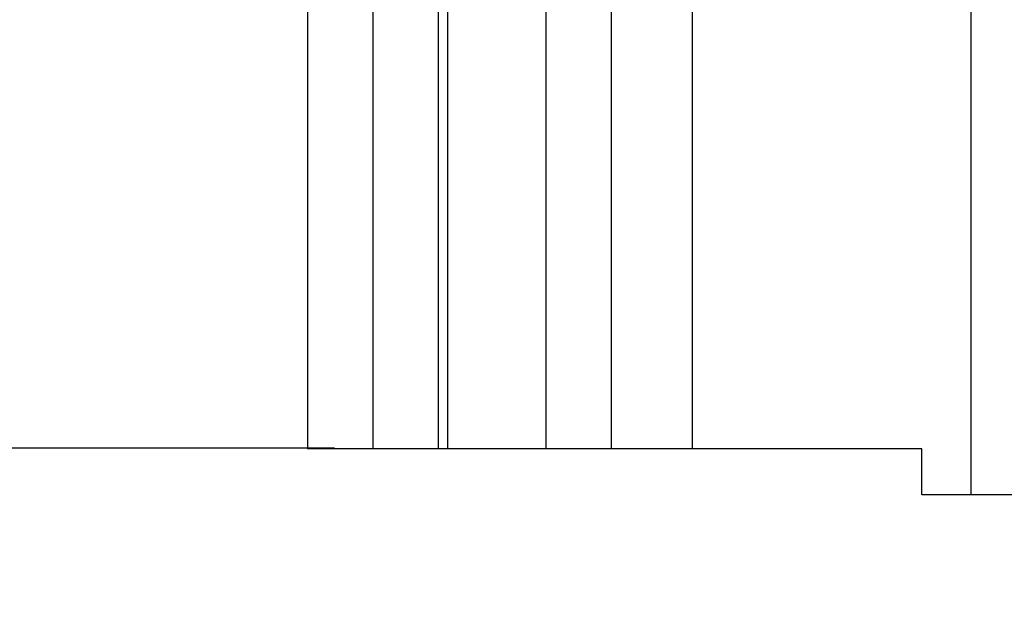
# Model space of a CAD drawing. Units: inches. Extents: x 11 to 673, y 29 to 500.
# Drawn here: x 407 to 422, y 384 to 393 of the extents above; entities that cross this region are included whole.
import ezdxf

# ---------------------------------------------------------------- set-up
doc = ezdxf.new("R2010")
doc.units = ezdxf.units.IN
doc.header["$MEASUREMENT"] = 0
doc.layers.get('0').update_dxf_attribs({"lineweight": 30})
doc.layers.add('DIM', color=3, linetype='Continuous', lineweight=15)
doc.styles.add('Romans字体', font='romans.shx', dxfattribs={"width": 0.75})
doc.dimstyles.new('01', dxfattribs={"dimtxt": 5, "dimasz": 4.5, "dimexe": 1.2, "dimexo": 0.2, "dimgap": 0.8, "dimtad": 1, "dimdec": 1, "dimdsep": 46, "dimtxsty": 'Romans字体', "dimcen": 0, "dimclrd": 1, "dimclre": 6, "dimclrt": 4, "dimazin": 2, "dimtfac": 1, "dimtdec": 1, "dimtofl": 0, "dimtmove": 0, "dimatfit": 3, "dimfxl": 1, "dimtolj": 1, "dimtzin": 0, "dimarcsym": 0})

# ---------------------------------------------------------------- blocks, each defined once
blk = doc.blocks.new('*D27')
at = {"layer": 'Defpoints', "color": 0}
for p in [(391.819, 434.968), (417.95, 434.968), (411.773, 386.08)]:
    blk.add_point(p, dxfattribs=at)
at = {"layer": 'DIM', "color": 6, "lineweight": -2}
for p, q in [((417.75, 434.968), (390.619, 434.968)), ((411.573, 386.08), (390.619, 386.08))]:
    blk.add_line(p, q, dxfattribs=at)
at = {"layer": 'DIM', "color": 1, "lineweight": -2}
blk.add_line((391.819, 390.58), (391.819, 430.468), dxfattribs=at)
at = {"layer": 'DIM', "color": 1}
for points in [[(391.069, 430.468), (392.569, 430.468), (391.819, 434.968)], [(391.069, 390.58), (392.569, 390.58), (391.819, 386.08)]]:
    blk.add_solid(points, dxfattribs=at)
at = {"layer": 'DIM', "color": 4, "insert": (388.519, 410.524), "char_height": 5, "attachment_point": 5, "rotation": 90, "style": 'Romans字体'}
blk.add_mtext('\\A1;49', dxfattribs=at)
blk = doc.blocks.new('*D29')
at = {"layer": 'Defpoints', "color": 0}
for p in [(400.557, 403.073), (398.769, 401.873), (407.095, 401.873)]:
    blk.add_point(p, dxfattribs=at)
at = {"layer": 'DIM', "color": 1, "lineweight": -2}
for p, q in [((398.769, 407.573), (398.769, 412.073)), ((398.769, 397.373), (398.769, 383.952))]:
    blk.add_line(p, q, dxfattribs=at)
at = {"layer": 'DIM', "color": 6, "lineweight": -2}
for p, q in [((400.357, 403.073), (397.569, 403.073)), ((406.895, 401.873), (397.569, 401.873))]:
    blk.add_line(p, q, dxfattribs=at)
at = {"layer": 'DIM', "color": 1}
for points in [[(398.019, 407.573), (399.519, 407.573), (398.769, 403.073)], [(398.019, 397.373), (399.519, 397.373), (398.769, 401.873)]]:
    blk.add_solid(points, dxfattribs=at)
at = {"layer": 'DIM', "color": 4, "insert": (395.469, 388.413), "char_height": 5, "attachment_point": 5, "rotation": 90, "style": 'Romans字体'}
blk.add_mtext('\\A1;1.2', dxfattribs=at)

msp = doc.modelspace()

# ---------------------------------------------------------------- linework, layer by layer
for p, q in [((413.159, 398.968), (413.159, 386.068)), ((413.309, 386.068), (413.309, 398.968)), ((414.809, 386.068), (414.809, 398.968)), ((415.809, 386.068), (415.809, 398.968)), ((417.049, 386.068), (417.048, 398.968)), ((421.309, 385.369), (421.309, 398.969)), ((411.159, 398.332), (411.159, 386.068)), ((412.159, 398.332), (412.159, 386.068)), ((412.159, 386.068), (411.159, 386.068)), ((413.159, 386.068), (412.159, 386.068)), ((413.309, 386.068), (413.159, 386.068)), ((414.809, 386.068), (413.309, 386.068)), ((413.659, 386.068), (413.659, 386.068)), ((414.409, 386.068), (414.409, 386.068)), ((415.809, 386.068), (414.809, 386.068)), ((417.049, 386.068), (415.809, 386.068)), ((416.909, 386.068), (416.909, 386.068)), ((420.559, 386.069), (417.049, 386.068)), ((420.559, 385.369), (420.559, 386.069)), ((421.309, 385.369), (420.559, 385.369)), ((426.309, 385.369), (421.309, 385.369))]:
    msp.add_line(p, q)

# ---------------------------------------------------------------- dimensions: what is measured, and where the dimension line sits
at = {"layer": 'DIM'}
dim = msp.add_linear_dim(base=(391.819, 434.968), p1=(411.773, 386.08), p2=(417.95, 434.968), angle=270, text='49', dimstyle='01', dxfattribs=at)
dim.commit()
dim.dimension.update_dxf_attribs({"geometry": '*D27', "text_midpoint": (388.519, 410.524)})
dim = msp.add_linear_dim(base=(398.769, 401.873), p1=(400.557, 403.073), p2=(407.095, 401.873), angle=270, dimstyle='01', dxfattribs=at)
dim.commit()
dim.dimension.update_dxf_attribs({"geometry": '*D29', "text_midpoint": (395.469, 388.413)})

doc.saveas('drawing.dxf')
